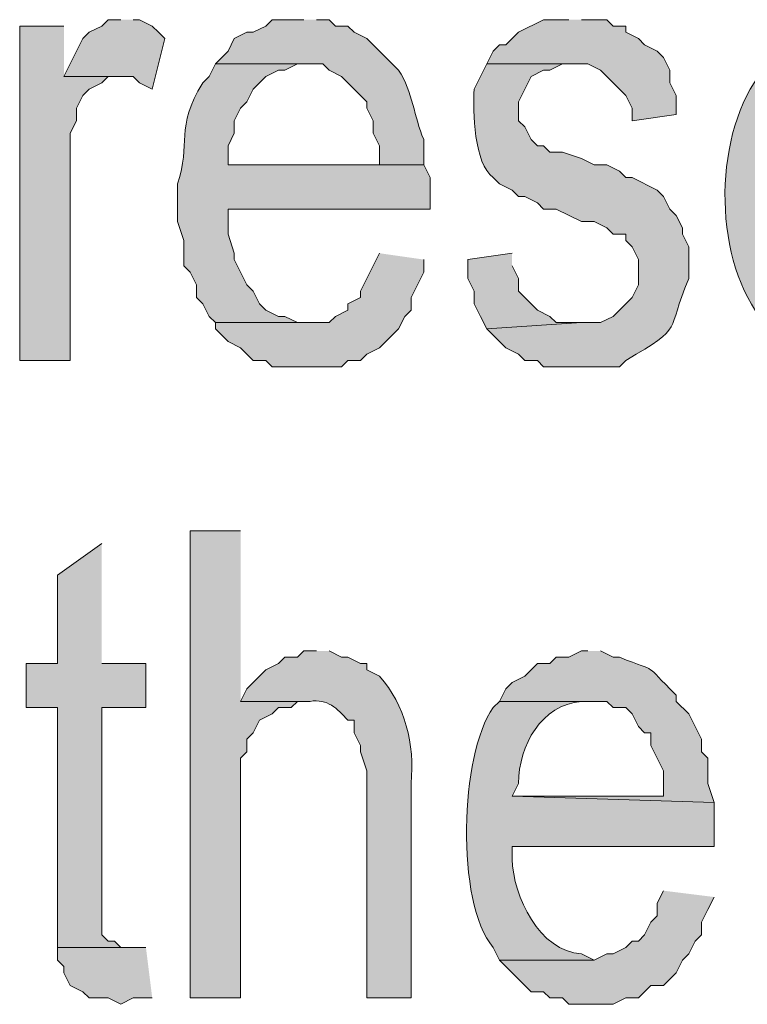
# Model space of a CAD drawing. Extents: x 17 to 595, y 17 to 775.
# Drawn here: x 453 to 460, y 27 to 36 of the extents above; entities that cross this region are included whole.
import ezdxf

# ---------------------------------------------------------------- set-up
doc = ezdxf.new("R2010")
doc.units = 0
doc.header["$MEASUREMENT"] = 0
doc.layers.add('Layer 1', color=7, linetype='Continuous', lineweight=0)

msp = doc.modelspace()

# ---------------------------------------------------------------- hatches: boundary and pattern name
at = {"layer": 'Layer 1', "true_color": 0x000000, "transparency": 33554687}
for points in [[(453.54, 36.06), (453.12, 36.06), (453.12, 32.88), (453.6, 32.88), (453.6, 35.04), (453.66, 35.16), (453.66, 35.28), (453.72, 35.4), (453.78, 35.46), (453.9, 35.52), (453.96, 35.58), (454.08, 35.58), (453.54, 35.58)], [(454.08, 36.12), (453.96, 36.12), (453.9, 36.06), (453.78, 36), (453.72, 35.94), (453.54, 35.58), (454.2, 35.58), (454.26, 35.52), (454.38, 35.46), (454.5, 35.94), (454.44, 36), (454.38, 36.06), (454.26, 36.12), (454.2, 36.12)], [(458.34, 36.12), (458.1, 36.12), (457.86, 36), (457.74, 35.88), (457.68, 35.88), (457.62, 35.82), (457.56, 35.7), (458.52, 35.7), (458.64, 35.64), (458.88, 35.4), (458.94, 35.28), (458.94, 35.16), (459.36, 35.22), (459.36, 35.4), (459.3, 35.52), (459.3, 35.64), (459.24, 35.76), (459.18, 35.82), (459.06, 35.88), (459, 35.94), (458.88, 36), (458.88, 36.06), (458.76, 36.06), (458.7, 36.12), (458.46, 36.12)], [(456.54, 33.9), (456.48, 33.78), (456.42, 33.66), (456.36, 33.54), (456.36, 33.48), (456.24, 33.42), (456.24, 33.36), (456.12, 33.3), (456.06, 33.24), (454.98, 33.24), (454.98, 33.18), (455.1, 33.06), (455.22, 33), (455.34, 32.88), (455.46, 32.88), (455.52, 32.82), (456.18, 32.82), (456.24, 32.88), (456.36, 32.88), (456.42, 32.94), (456.54, 33), (456.6, 33.06), (456.72, 33.18), (456.78, 33.3), (456.84, 33.36), (456.84, 33.48), (456.96, 33.72), (456.96, 33.84)], [(457.8, 33.9), (457.38, 33.84), (457.38, 33.66), (457.44, 33.54), (457.44, 33.42), (457.5, 33.3), (457.56, 33.18), (458.46, 33.24), (458.22, 33.24), (458.16, 33.3), (458.04, 33.36), (457.86, 33.54), (457.86, 33.66), (457.8, 33.78)], [(455.22, 31.26), (454.74, 31.26), (454.74, 26.82), (455.22, 26.82), (455.22, 29.1), (455.28, 29.16), (455.28, 29.28), (455.34, 29.34), (455.4, 29.46), (455.52, 29.52), (455.58, 29.58), (455.7, 29.58), (455.76, 29.64), (455.88, 29.64), (455.22, 29.64)], [(453.9, 31.14), (453.48, 30.84), (453.48, 30), (453.18, 30), (453.18, 29.58), (453.48, 29.58), (453.48, 27.3), (454.14, 27.3), (454.08, 27.3), (454.02, 27.36), (453.96, 27.36), (453.9, 27.42), (453.9, 29.58), (454.32, 29.58), (454.32, 30), (453.9, 30)], [(459.24, 27.84), (459.18, 27.72), (459.18, 27.6), (459.12, 27.54), (459.06, 27.42), (459, 27.36), (458.94, 27.36), (458.88, 27.3), (458.76, 27.24), (458.7, 27.24), (458.58, 27.18), (457.68, 27.18), (457.98, 26.88), (458.1, 26.88), (458.16, 26.82), (458.28, 26.82), (458.34, 26.76), (458.76, 26.76), (458.88, 26.82), (459, 26.82), (459.06, 26.88), (459.12, 26.94), (459.24, 26.94), (459.3, 27), (459.36, 27.06), (459.42, 27.18), (459.48, 27.24), (459.54, 27.36), (459.6, 27.42), (459.6, 27.54), (459.66, 27.66), (459.72, 27.78)], [(454.32, 27.3), (453.48, 27.3), (453.48, 27.18), (453.54, 27.12), (453.54, 27.06), (453.6, 26.94), (453.72, 26.88), (453.78, 26.82), (453.96, 26.82), (454.08, 26.76), (454.2, 26.82), (454.38, 26.82)]]:
    msp.add_hatch(color=18, dxfattribs=at).paths.add_polyline_path(points)
h = msp.add_hatch(color=18, dxfattribs=at)
edge = h.paths.add_edge_path()
edge.add_spline(control_points=[(455.82, 36.12), (455.82, 36.12), (455.52, 36.12), (455.52, 36.12), (455.52, 36.12), (455.46, 36.06), (455.46, 36.06), (455.46, 36.06), (455.34, 36), (455.34, 36), (455.34, 36), (455.28, 36), (455.28, 36), (455.28, 36), (455.16, 35.94), (455.16, 35.94), (455.16, 35.94), (455.1, 35.82), (455.1, 35.82), (455.1, 35.82), (454.98, 35.7), (454.98, 35.7), (454.98, 35.7), (456, 35.7), (456, 35.7), (456, 35.7), (456.06, 35.64), (456.06, 35.64), (456.06, 35.64), (456.18, 35.58), (456.18, 35.58), (456.18, 35.58), (456.42, 35.34), (456.42, 35.34), (456.42, 35.34), (456.42, 35.28), (456.42, 35.28), (456.42, 35.28), (456.48, 35.16), (456.48, 35.16), (456.48, 35.16), (456.48, 35.04), (456.48, 35.04), (456.48, 35.04), (456.54, 34.92), (456.54, 34.92), (456.54, 34.92), (456.54, 34.74), (456.54, 34.74), (456.54, 34.74), (455.1, 34.74), (455.1, 34.74), (455.1, 34.74), (456.96, 34.74), (456.96, 34.74), (456.96, 34.74), (456.96, 34.98), (456.96, 34.98), (456.866, 35.196), (456.86, 35.433), (456.72, 35.64), (456.72, 35.64), (456.42, 35.94), (456.42, 35.94), (456.42, 35.94), (456.3, 36), (456.3, 36), (456.3, 36), (456.24, 36.06), (456.24, 36.06), (456.24, 36.06), (456.12, 36.06), (456.12, 36.06), (456.12, 36.06), (456.06, 36.12), (456.06, 36.12), (456.06, 36.12), (455.94, 36.12), (455.94, 36.12)], knot_values=[0, 0, 0, 0, 1, 1, 1, 2, 2, 2, 3, 3, 3, 4, 4, 4, 5, 5, 5, 6, 6, 6, 7, 7, 7, 8, 8, 8, 9, 9, 9, 10, 10, 10, 11, 11, 11, 12, 12, 12, 13, 13, 13, 14, 14, 14, 15, 15, 15, 16, 16, 16, 17, 17, 17, 18, 18, 18, 19, 19, 19, 20, 20, 20, 21, 21, 21, 22, 22, 22, 23, 23, 23, 24, 24, 24, 25, 25, 25, 26, 26, 26, 26], degree=3, periodic=0)
edge.add_line((455.94, 36.12), (455.82, 36.12))
h = msp.add_hatch(color=18, dxfattribs=at)
edge = h.paths.add_edge_path()
edge.add_spline(control_points=[(454.98, 35.7), (454.98, 35.7), (454.92, 35.58), (454.92, 35.58), (454.92, 35.58), (454.86, 35.52), (454.86, 35.52), (454.592, 35.083), (454.752, 34.951), (454.62, 34.56), (454.62, 34.56), (454.62, 34.2), (454.62, 34.2), (454.62, 34.2), (454.68, 34.02), (454.68, 34.02), (454.68, 34.02), (454.68, 33.78), (454.68, 33.78), (454.68, 33.78), (454.74, 33.72), (454.74, 33.72), (454.74, 33.72), (454.8, 33.6), (454.8, 33.6), (454.8, 33.6), (454.8, 33.48), (454.8, 33.48), (454.8, 33.48), (454.86, 33.42), (454.86, 33.42), (454.86, 33.42), (454.92, 33.3), (454.92, 33.3), (454.92, 33.3), (454.98, 33.24), (454.98, 33.24), (454.98, 33.24), (455.88, 33.24), (455.88, 33.24), (455.88, 33.24), (455.76, 33.24), (455.76, 33.24), (455.76, 33.24), (455.64, 33.3), (455.64, 33.3), (455.64, 33.3), (455.58, 33.3), (455.58, 33.3), (455.58, 33.3), (455.46, 33.36), (455.46, 33.36), (455.46, 33.36), (455.4, 33.42), (455.4, 33.42), (455.4, 33.42), (455.34, 33.54), (455.34, 33.54), (455.34, 33.54), (455.28, 33.6), (455.28, 33.6), (455.28, 33.6), (455.22, 33.72), (455.22, 33.72), (455.22, 33.72), (455.16, 33.84), (455.16, 33.84), (455.16, 33.84), (455.16, 33.9), (455.16, 33.9), (455.16, 33.9), (455.1, 34.08), (455.1, 34.08), (455.1, 34.08), (455.1, 34.32), (455.1, 34.32), (455.1, 34.32), (457.02, 34.32), (457.02, 34.32), (457.02, 34.32), (457.02, 34.62), (457.02, 34.62), (457.02, 34.62), (456.96, 34.74), (456.96, 34.74), (456.96, 34.74), (455.1, 34.74), (455.1, 34.74), (455.1, 34.74), (455.1, 34.92), (455.1, 34.92), (455.1, 34.92), (455.16, 35.04), (455.16, 35.04), (455.16, 35.04), (455.16, 35.16), (455.16, 35.16), (455.16, 35.16), (455.22, 35.28), (455.22, 35.28), (455.22, 35.28), (455.28, 35.34), (455.28, 35.34), (455.28, 35.34), (455.34, 35.46), (455.34, 35.46), (455.34, 35.46), (455.46, 35.58), (455.46, 35.58), (455.46, 35.58), (455.58, 35.64), (455.58, 35.64), (455.58, 35.64), (455.64, 35.64), (455.64, 35.64), (455.64, 35.64), (455.76, 35.7), (455.76, 35.7), (455.76, 35.7), (455.82, 35.7), (455.82, 35.7)], knot_values=[0, 0, 0, 0, 1, 1, 1, 2, 2, 2, 3, 3, 3, 4, 4, 4, 5, 5, 5, 6, 6, 6, 7, 7, 7, 8, 8, 8, 9, 9, 9, 10, 10, 10, 11, 11, 11, 12, 12, 12, 13, 13, 13, 14, 14, 14, 15, 15, 15, 16, 16, 16, 17, 17, 17, 18, 18, 18, 19, 19, 19, 20, 20, 20, 21, 21, 21, 22, 22, 22, 23, 23, 23, 24, 24, 24, 25, 25, 25, 26, 26, 26, 27, 27, 27, 28, 28, 28, 29, 29, 29, 30, 30, 30, 31, 31, 31, 32, 32, 32, 33, 33, 33, 34, 34, 34, 35, 35, 35, 36, 36, 36, 37, 37, 37, 38, 38, 38, 39, 39, 39, 40, 40, 40, 40], degree=3, periodic=0)
edge.add_line((455.82, 35.7), (454.98, 35.7))
h = msp.add_hatch(color=18, dxfattribs=at)
edge = h.paths.add_edge_path()
edge.add_spline(control_points=[(457.56, 35.7), (457.56, 35.7), (457.5, 35.58), (457.5, 35.58), (457.5, 35.58), (457.44, 35.46), (457.44, 35.46), (457.424, 35.247), (457.44, 34.751), (457.62, 34.62), (457.62, 34.62), (457.68, 34.56), (457.68, 34.56), (457.68, 34.56), (457.8, 34.5), (457.8, 34.5), (457.8, 34.5), (457.86, 34.44), (457.86, 34.44), (457.86, 34.44), (457.92, 34.44), (457.92, 34.44), (457.92, 34.44), (458.04, 34.38), (458.04, 34.38), (458.04, 34.38), (458.1, 34.32), (458.1, 34.32), (458.1, 34.32), (458.22, 34.32), (458.22, 34.32), (458.22, 34.32), (458.46, 34.2), (458.46, 34.2), (458.46, 34.2), (458.58, 34.2), (458.58, 34.2), (458.58, 34.2), (458.7, 34.14), (458.7, 34.14), (458.7, 34.14), (458.76, 34.08), (458.76, 34.08), (458.76, 34.08), (458.88, 34.08), (458.88, 34.08), (458.88, 34.08), (458.88, 34.02), (458.88, 34.02), (458.88, 34.02), (458.94, 33.96), (458.94, 33.96), (458.94, 33.96), (459, 33.84), (459, 33.84), (459, 33.84), (459, 33.6), (459, 33.6), (459, 33.6), (458.94, 33.48), (458.94, 33.48), (458.94, 33.48), (458.76, 33.3), (458.76, 33.3), (458.76, 33.3), (458.64, 33.24), (458.64, 33.24), (458.64, 33.24), (458.46, 33.24), (458.46, 33.24), (458.46, 33.24), (457.56, 33.18), (457.56, 33.18), (457.56, 33.18), (457.68, 33.06), (457.68, 33.06), (457.68, 33.06), (457.74, 33), (457.74, 33), (457.74, 33), (457.86, 32.94), (457.86, 32.94), (457.86, 32.94), (457.92, 32.88), (457.92, 32.88), (457.92, 32.88), (458.04, 32.88), (458.04, 32.88), (458.04, 32.88), (458.1, 32.82), (458.1, 32.82), (458.1, 32.82), (458.82, 32.82), (458.82, 32.82), (458.82, 32.82), (458.88, 32.88), (458.88, 32.88), (459.459, 33.22), (459.25, 33.13), (459.48, 33.66), (459.48, 33.66), (459.48, 33.96), (459.48, 33.96), (459.48, 33.96), (459.42, 34.08), (459.42, 34.08), (459.42, 34.08), (459.42, 34.14), (459.42, 34.14), (459.42, 34.14), (459.36, 34.26), (459.36, 34.26), (459.36, 34.26), (459.3, 34.32), (459.3, 34.32), (459.3, 34.32), (459.24, 34.44), (459.24, 34.44), (459.24, 34.44), (459.18, 34.5), (459.18, 34.5), (459.18, 34.5), (458.94, 34.62), (458.94, 34.62), (458.94, 34.62), (458.88, 34.62), (458.88, 34.62), (458.88, 34.62), (458.82, 34.68), (458.82, 34.68), (458.82, 34.68), (458.7, 34.74), (458.7, 34.74), (458.7, 34.74), (458.58, 34.74), (458.58, 34.74), (458.58, 34.74), (458.46, 34.8), (458.46, 34.8), (458.46, 34.8), (458.28, 34.86), (458.28, 34.86), (458.28, 34.86), (458.16, 34.86), (458.16, 34.86), (458.16, 34.86), (458.1, 34.92), (458.1, 34.92), (458.1, 34.92), (458.04, 34.92), (458.04, 34.92), (458.04, 34.92), (457.98, 34.98), (457.98, 34.98), (457.98, 34.98), (457.92, 35.1), (457.92, 35.1), (457.92, 35.1), (457.86, 35.16), (457.86, 35.16), (457.86, 35.16), (457.86, 35.34), (457.86, 35.34), (457.86, 35.34), (457.98, 35.58), (457.98, 35.58), (457.98, 35.58), (458.1, 35.64), (458.1, 35.64), (458.1, 35.64), (458.16, 35.64), (458.16, 35.64), (458.16, 35.64), (458.28, 35.7), (458.28, 35.7), (458.28, 35.7), (458.4, 35.7), (458.4, 35.7)], knot_values=[0, 0, 0, 0, 1, 1, 1, 2, 2, 2, 3, 3, 3, 4, 4, 4, 5, 5, 5, 6, 6, 6, 7, 7, 7, 8, 8, 8, 9, 9, 9, 10, 10, 10, 11, 11, 11, 12, 12, 12, 13, 13, 13, 14, 14, 14, 15, 15, 15, 16, 16, 16, 17, 17, 17, 18, 18, 18, 19, 19, 19, 20, 20, 20, 21, 21, 21, 22, 22, 22, 23, 23, 23, 24, 24, 24, 25, 25, 25, 26, 26, 26, 27, 27, 27, 28, 28, 28, 29, 29, 29, 30, 30, 30, 31, 31, 31, 32, 32, 32, 33, 33, 33, 34, 34, 34, 35, 35, 35, 36, 36, 36, 37, 37, 37, 38, 38, 38, 39, 39, 39, 40, 40, 40, 41, 41, 41, 42, 42, 42, 43, 43, 43, 44, 44, 44, 45, 45, 45, 46, 46, 46, 47, 47, 47, 48, 48, 48, 49, 49, 49, 50, 50, 50, 51, 51, 51, 52, 52, 52, 53, 53, 53, 54, 54, 54, 55, 55, 55, 56, 56, 56, 57, 57, 57, 58, 58, 58, 59, 59, 59, 59], degree=3, periodic=0)
edge.add_line((458.4, 35.7), (457.56, 35.7))
h = msp.add_hatch(color=18, dxfattribs=at)
edge = h.paths.add_edge_path()
edge.add_spline(control_points=[(460.2, 35.7), (460.2, 35.7), (460.14, 35.7), (460.14, 35.7), (460.14, 35.7), (460.14, 35.58), (460.14, 35.58), (459.702, 34.967), (459.715, 33.808), (460.2, 33.24), (460.2, 33.24), (461.04, 33.24), (461.04, 33.24), (461.04, 33.24), (460.92, 33.24), (460.92, 33.24), (460.92, 33.24), (460.86, 33.3), (460.86, 33.3), (460.86, 33.3), (460.74, 33.3), (460.74, 33.3), (460.74, 33.3), (460.62, 33.42), (460.62, 33.42), (460.62, 33.42), (460.56, 33.54), (460.56, 33.54), (460.56, 33.54), (460.5, 33.54), (460.5, 33.54), (460.5, 33.54), (460.44, 33.6), (460.44, 33.6), (460.44, 33.6), (460.44, 33.72), (460.44, 33.72), (460.44, 33.72), (460.38, 33.84), (460.38, 33.84), (460.38, 33.84), (460.32, 33.9), (460.32, 33.9), (460.32, 33.9), (460.32, 34.32), (460.32, 34.32), (460.32, 34.32), (462.18, 34.32), (462.18, 34.32), (462.18, 34.32), (462.18, 34.74), (462.18, 34.74), (462.18, 34.74), (460.32, 34.74), (460.32, 34.74), (460.32, 34.74), (460.32, 34.92), (460.32, 34.92), (460.32, 34.92), (460.38, 35.04), (460.38, 35.04), (460.38, 35.04), (460.38, 35.16), (460.38, 35.16), (460.38, 35.16), (460.44, 35.28), (460.44, 35.28), (460.44, 35.28), (460.5, 35.34), (460.5, 35.34), (460.5, 35.34), (460.56, 35.46), (460.56, 35.46), (460.56, 35.46), (460.74, 35.64), (460.74, 35.64), (460.74, 35.64), (460.86, 35.64), (460.86, 35.64), (460.86, 35.64), (460.92, 35.7), (460.92, 35.7), (460.92, 35.7), (461.04, 35.7), (461.04, 35.7)], knot_values=[0, 0, 0, 0, 1, 1, 1, 2, 2, 2, 3, 3, 3, 4, 4, 4, 5, 5, 5, 6, 6, 6, 7, 7, 7, 8, 8, 8, 9, 9, 9, 10, 10, 10, 11, 11, 11, 12, 12, 12, 13, 13, 13, 14, 14, 14, 15, 15, 15, 16, 16, 16, 17, 17, 17, 18, 18, 18, 19, 19, 19, 20, 20, 20, 21, 21, 21, 22, 22, 22, 23, 23, 23, 24, 24, 24, 25, 25, 25, 26, 26, 26, 27, 27, 27, 28, 28, 28, 28], degree=3, periodic=0)
edge.add_line((461.04, 35.7), (460.2, 35.7))
h = msp.add_hatch(color=18, dxfattribs=at)
edge = h.paths.add_edge_path()
edge.add_spline(control_points=[(455.94, 30.12), (455.94, 30.12), (455.82, 30.12), (455.82, 30.12), (455.82, 30.12), (455.76, 30.06), (455.76, 30.06), (455.76, 30.06), (455.64, 30.06), (455.64, 30.06), (455.64, 30.06), (455.58, 30), (455.58, 30), (455.58, 30), (455.46, 29.94), (455.46, 29.94), (455.46, 29.94), (455.28, 29.76), (455.28, 29.76), (455.28, 29.76), (455.22, 29.64), (455.22, 29.64), (455.22, 29.64), (455.88, 29.64), (455.88, 29.64), (456.045, 29.667), (456.138, 29.573), (456.24, 29.46), (456.24, 29.46), (456.3, 29.46), (456.3, 29.46), (456.3, 29.46), (456.3, 29.34), (456.3, 29.34), (456.3, 29.34), (456.36, 29.22), (456.36, 29.22), (456.36, 29.22), (456.36, 29.16), (456.36, 29.16), (456.36, 29.16), (456.42, 28.98), (456.42, 28.98), (456.42, 28.98), (456.42, 26.82), (456.42, 26.82), (456.42, 26.82), (456.84, 26.82), (456.84, 26.82), (456.84, 26.82), (456.84, 28.86), (456.84, 28.86), (456.876, 29.233), (456.782, 29.603), (456.54, 29.88), (456.54, 29.88), (456.42, 29.94), (456.42, 29.94), (456.42, 29.94), (456.42, 30), (456.42, 30), (456.42, 30), (456.36, 30), (456.36, 30), (456.36, 30), (456.24, 30.06), (456.24, 30.06), (456.24, 30.06), (456.18, 30.06), (456.18, 30.06), (456.18, 30.06), (456.06, 30.12), (456.06, 30.12)], knot_values=[0, 0, 0, 0, 1, 1, 1, 2, 2, 2, 3, 3, 3, 4, 4, 4, 5, 5, 5, 6, 6, 6, 7, 7, 7, 8, 8, 8, 9, 9, 9, 10, 10, 10, 11, 11, 11, 12, 12, 12, 13, 13, 13, 14, 14, 14, 15, 15, 15, 16, 16, 16, 17, 17, 17, 18, 18, 18, 19, 19, 19, 20, 20, 20, 21, 21, 21, 22, 22, 22, 23, 23, 23, 24, 24, 24, 24], degree=3, periodic=0)
edge.add_line((456.06, 30.12), (455.94, 30.12))
h = msp.add_hatch(color=18, dxfattribs=at)
edge = h.paths.add_edge_path()
edge.add_spline(control_points=[(458.52, 30.12), (458.52, 30.12), (458.46, 30.12), (458.46, 30.12), (458.46, 30.12), (458.34, 30.06), (458.34, 30.06), (458.34, 30.06), (458.22, 30.06), (458.22, 30.06), (458.22, 30.06), (458.16, 30), (458.16, 30), (458.16, 30), (458.04, 30), (458.04, 30), (458.04, 30), (457.92, 29.88), (457.92, 29.88), (457.92, 29.88), (457.8, 29.82), (457.8, 29.82), (457.8, 29.82), (457.74, 29.76), (457.74, 29.76), (457.74, 29.76), (457.68, 29.64), (457.68, 29.64), (457.68, 29.64), (458.7, 29.64), (458.7, 29.64), (458.7, 29.64), (458.76, 29.58), (458.76, 29.58), (458.76, 29.58), (458.88, 29.58), (458.88, 29.58), (458.88, 29.58), (458.94, 29.52), (458.94, 29.52), (458.94, 29.52), (459, 29.4), (459, 29.4), (459, 29.4), (459.06, 29.34), (459.06, 29.34), (459.06, 29.34), (459.12, 29.34), (459.12, 29.34), (459.12, 29.34), (459.12, 29.22), (459.12, 29.22), (459.12, 29.22), (459.24, 28.98), (459.24, 28.98), (459.24, 28.98), (459.24, 28.74), (459.24, 28.74), (459.24, 28.74), (457.8, 28.74), (457.8, 28.74), (457.8, 28.74), (459.72, 28.68), (459.72, 28.68), (459.72, 28.68), (459.66, 28.86), (459.66, 28.86), (459.66, 28.86), (459.66, 29.1), (459.66, 29.1), (459.66, 29.1), (459.6, 29.16), (459.6, 29.16), (459.6, 29.16), (459.6, 29.28), (459.6, 29.28), (459.6, 29.28), (459.48, 29.52), (459.48, 29.52), (459.48, 29.52), (459.36, 29.64), (459.36, 29.64), (459.36, 29.64), (459.36, 29.7), (459.36, 29.7), (459.028, 30.024), (459.222, 29.898), (458.82, 30.06), (458.82, 30.06), (458.76, 30.06), (458.76, 30.06), (458.76, 30.06), (458.64, 30.12), (458.64, 30.12)], knot_values=[0, 0, 0, 0, 1, 1, 1, 2, 2, 2, 3, 3, 3, 4, 4, 4, 5, 5, 5, 6, 6, 6, 7, 7, 7, 8, 8, 8, 9, 9, 9, 10, 10, 10, 11, 11, 11, 12, 12, 12, 13, 13, 13, 14, 14, 14, 15, 15, 15, 16, 16, 16, 17, 17, 17, 18, 18, 18, 19, 19, 19, 20, 20, 20, 21, 21, 21, 22, 22, 22, 23, 23, 23, 24, 24, 24, 25, 25, 25, 26, 26, 26, 27, 27, 27, 28, 28, 28, 29, 29, 29, 30, 30, 30, 31, 31, 31, 31], degree=3, periodic=0)
edge.add_line((458.64, 30.12), (458.52, 30.12))
h = msp.add_hatch(color=18, dxfattribs=at)
edge = h.paths.add_edge_path()
edge.add_spline(control_points=[(457.68, 29.64), (457.68, 29.64), (457.62, 29.58), (457.62, 29.58), (457.304, 29.136), (457.26, 27.732), (457.62, 27.3), (457.62, 27.3), (457.68, 27.18), (457.68, 27.18), (457.68, 27.18), (458.58, 27.18), (458.58, 27.18), (458.58, 27.18), (458.46, 27.24), (458.46, 27.24), (458.058, 27.261), (457.811, 27.788), (457.8, 28.14), (457.8, 28.14), (457.8, 28.26), (457.8, 28.26), (457.8, 28.26), (459.72, 28.26), (459.72, 28.26), (459.72, 28.26), (459.72, 28.68), (459.72, 28.68), (459.72, 28.68), (457.8, 28.74), (457.8, 28.74), (457.8, 28.74), (457.86, 28.86), (457.86, 28.86), (457.866, 29.225), (458.077, 29.605), (458.46, 29.64), (458.46, 29.64), (458.58, 29.64), (458.58, 29.64)], knot_values=[0, 0, 0, 0, 1, 1, 1, 2, 2, 2, 3, 3, 3, 4, 4, 4, 5, 5, 5, 6, 6, 6, 7, 7, 7, 8, 8, 8, 9, 9, 9, 10, 10, 10, 11, 11, 11, 12, 12, 12, 13, 13, 13, 13], degree=3, periodic=0)
edge.add_line((458.58, 29.64), (457.68, 29.64))

# ---------------------------------------------------------------- linework, layer by layer
at = {"layer": 'Layer 1'}
for points in [[(453.54, 36.06), (453.12, 36.06), (453.12, 32.88), (453.6, 32.88), (453.6, 35.04), (453.66, 35.16), (453.66, 35.28), (453.72, 35.4), (453.78, 35.46), (453.9, 35.52), (453.96, 35.58), (454.08, 35.58), (453.54, 35.58)], [(454.08, 36.12), (453.96, 36.12), (453.9, 36.06), (453.78, 36), (453.72, 35.94), (453.54, 35.58), (454.2, 35.58), (454.26, 35.52), (454.38, 35.46), (454.5, 35.94), (454.44, 36), (454.38, 36.06), (454.26, 36.12), (454.2, 36.12)], [(458.34, 36.12), (458.1, 36.12), (457.86, 36), (457.74, 35.88), (457.68, 35.88), (457.62, 35.82), (457.56, 35.7), (458.52, 35.7), (458.64, 35.64), (458.88, 35.4), (458.94, 35.28), (458.94, 35.16), (459.36, 35.22), (459.36, 35.4), (459.3, 35.52), (459.3, 35.64), (459.24, 35.76), (459.18, 35.82), (459.06, 35.88), (459, 35.94), (458.88, 36), (458.88, 36.06), (458.76, 36.06), (458.7, 36.12), (458.46, 36.12)], [(456.54, 33.9), (456.48, 33.78), (456.42, 33.66), (456.36, 33.54), (456.36, 33.48), (456.24, 33.42), (456.24, 33.36), (456.12, 33.3), (456.06, 33.24), (454.98, 33.24), (454.98, 33.18), (455.1, 33.06), (455.22, 33), (455.34, 32.88), (455.46, 32.88), (455.52, 32.82), (456.18, 32.82), (456.24, 32.88), (456.36, 32.88), (456.42, 32.94), (456.54, 33), (456.6, 33.06), (456.72, 33.18), (456.78, 33.3), (456.84, 33.36), (456.84, 33.48), (456.96, 33.72), (456.96, 33.84)], [(457.8, 33.9), (457.38, 33.84), (457.38, 33.66), (457.44, 33.54), (457.44, 33.42), (457.5, 33.3), (457.56, 33.18), (458.46, 33.24), (458.22, 33.24), (458.16, 33.3), (458.04, 33.36), (457.86, 33.54), (457.86, 33.66), (457.8, 33.78)], [(455.22, 31.26), (454.74, 31.26), (454.74, 26.82), (455.22, 26.82), (455.22, 29.1), (455.28, 29.16), (455.28, 29.28), (455.34, 29.34), (455.4, 29.46), (455.52, 29.52), (455.58, 29.58), (455.7, 29.58), (455.76, 29.64), (455.88, 29.64), (455.22, 29.64)], [(453.9, 31.14), (453.48, 30.84), (453.48, 30), (453.18, 30), (453.18, 29.58), (453.48, 29.58), (453.48, 27.3), (454.14, 27.3), (454.08, 27.3), (454.02, 27.36), (453.96, 27.36), (453.9, 27.42), (453.9, 29.58), (454.32, 29.58), (454.32, 30), (453.9, 30)], [(459.24, 27.84), (459.18, 27.72), (459.18, 27.6), (459.12, 27.54), (459.06, 27.42), (459, 27.36), (458.94, 27.36), (458.88, 27.3), (458.76, 27.24), (458.7, 27.24), (458.58, 27.18), (457.68, 27.18), (457.98, 26.88), (458.1, 26.88), (458.16, 26.82), (458.28, 26.82), (458.34, 26.76), (458.76, 26.76), (458.88, 26.82), (459, 26.82), (459.06, 26.88), (459.12, 26.94), (459.24, 26.94), (459.3, 27), (459.36, 27.06), (459.42, 27.18), (459.48, 27.24), (459.54, 27.36), (459.6, 27.42), (459.6, 27.54), (459.66, 27.66), (459.72, 27.78)], [(454.32, 27.3), (453.48, 27.3), (453.48, 27.18), (453.54, 27.12), (453.54, 27.06), (453.6, 26.94), (453.72, 26.88), (453.78, 26.82), (453.96, 26.82), (454.08, 26.76), (454.2, 26.82), (454.38, 26.82)]]:
    msp.add_lwpolyline(points, dxfattribs=at)
for points, knots in [([(455.82, 36.12), (455.82, 36.12), (455.52, 36.12), (455.52, 36.12), (455.52, 36.12), (455.46, 36.06), (455.46, 36.06), (455.46, 36.06), (455.34, 36), (455.34, 36), (455.34, 36), (455.28, 36), (455.28, 36), (455.28, 36), (455.16, 35.94), (455.16, 35.94), (455.16, 35.94), (455.1, 35.82), (455.1, 35.82), (455.1, 35.82), (454.98, 35.7), (454.98, 35.7), (454.98, 35.7), (456, 35.7), (456, 35.7), (456, 35.7), (456.06, 35.64), (456.06, 35.64), (456.06, 35.64), (456.18, 35.58), (456.18, 35.58), (456.18, 35.58), (456.42, 35.34), (456.42, 35.34), (456.42, 35.34), (456.42, 35.28), (456.42, 35.28), (456.42, 35.28), (456.48, 35.16), (456.48, 35.16), (456.48, 35.16), (456.48, 35.04), (456.48, 35.04), (456.48, 35.04), (456.54, 34.92), (456.54, 34.92), (456.54, 34.92), (456.54, 34.74), (456.54, 34.74), (456.54, 34.74), (455.1, 34.74), (455.1, 34.74), (455.1, 34.74), (456.96, 34.74), (456.96, 34.74), (456.96, 34.74), (456.96, 34.98), (456.96, 34.98), (456.866, 35.196), (456.86, 35.433), (456.72, 35.64), (456.72, 35.64), (456.42, 35.94), (456.42, 35.94), (456.42, 35.94), (456.3, 36), (456.3, 36), (456.3, 36), (456.24, 36.06), (456.24, 36.06), (456.24, 36.06), (456.12, 36.06), (456.12, 36.06), (456.12, 36.06), (456.06, 36.12), (456.06, 36.12), (456.06, 36.12), (455.94, 36.12), (455.94, 36.12)], [0, 0, 0, 0, 1, 1, 1, 2, 2, 2, 3, 3, 3, 4, 4, 4, 5, 5, 5, 6, 6, 6, 7, 7, 7, 8, 8, 8, 9, 9, 9, 10, 10, 10, 11, 11, 11, 12, 12, 12, 13, 13, 13, 14, 14, 14, 15, 15, 15, 16, 16, 16, 17, 17, 17, 18, 18, 18, 19, 19, 19, 20, 20, 20, 21, 21, 21, 22, 22, 22, 23, 23, 23, 24, 24, 24, 25, 25, 25, 26, 26, 26, 26]), ([(454.98, 35.7), (454.98, 35.7), (454.92, 35.58), (454.92, 35.58), (454.92, 35.58), (454.86, 35.52), (454.86, 35.52), (454.592, 35.083), (454.752, 34.951), (454.62, 34.56), (454.62, 34.56), (454.62, 34.2), (454.62, 34.2), (454.62, 34.2), (454.68, 34.02), (454.68, 34.02), (454.68, 34.02), (454.68, 33.78), (454.68, 33.78), (454.68, 33.78), (454.74, 33.72), (454.74, 33.72), (454.74, 33.72), (454.8, 33.6), (454.8, 33.6), (454.8, 33.6), (454.8, 33.48), (454.8, 33.48), (454.8, 33.48), (454.86, 33.42), (454.86, 33.42), (454.86, 33.42), (454.92, 33.3), (454.92, 33.3), (454.92, 33.3), (454.98, 33.24), (454.98, 33.24), (454.98, 33.24), (455.88, 33.24), (455.88, 33.24), (455.88, 33.24), (455.76, 33.24), (455.76, 33.24), (455.76, 33.24), (455.64, 33.3), (455.64, 33.3), (455.64, 33.3), (455.58, 33.3), (455.58, 33.3), (455.58, 33.3), (455.46, 33.36), (455.46, 33.36), (455.46, 33.36), (455.4, 33.42), (455.4, 33.42), (455.4, 33.42), (455.34, 33.54), (455.34, 33.54), (455.34, 33.54), (455.28, 33.6), (455.28, 33.6), (455.28, 33.6), (455.22, 33.72), (455.22, 33.72), (455.22, 33.72), (455.16, 33.84), (455.16, 33.84), (455.16, 33.84), (455.16, 33.9), (455.16, 33.9), (455.16, 33.9), (455.1, 34.08), (455.1, 34.08), (455.1, 34.08), (455.1, 34.32), (455.1, 34.32), (455.1, 34.32), (457.02, 34.32), (457.02, 34.32), (457.02, 34.32), (457.02, 34.62), (457.02, 34.62), (457.02, 34.62), (456.96, 34.74), (456.96, 34.74), (456.96, 34.74), (455.1, 34.74), (455.1, 34.74), (455.1, 34.74), (455.1, 34.92), (455.1, 34.92), (455.1, 34.92), (455.16, 35.04), (455.16, 35.04), (455.16, 35.04), (455.16, 35.16), (455.16, 35.16), (455.16, 35.16), (455.22, 35.28), (455.22, 35.28), (455.22, 35.28), (455.28, 35.34), (455.28, 35.34), (455.28, 35.34), (455.34, 35.46), (455.34, 35.46), (455.34, 35.46), (455.46, 35.58), (455.46, 35.58), (455.46, 35.58), (455.58, 35.64), (455.58, 35.64), (455.58, 35.64), (455.64, 35.64), (455.64, 35.64), (455.64, 35.64), (455.76, 35.7), (455.76, 35.7), (455.76, 35.7), (455.82, 35.7), (455.82, 35.7)], [0, 0, 0, 0, 1, 1, 1, 2, 2, 2, 3, 3, 3, 4, 4, 4, 5, 5, 5, 6, 6, 6, 7, 7, 7, 8, 8, 8, 9, 9, 9, 10, 10, 10, 11, 11, 11, 12, 12, 12, 13, 13, 13, 14, 14, 14, 15, 15, 15, 16, 16, 16, 17, 17, 17, 18, 18, 18, 19, 19, 19, 20, 20, 20, 21, 21, 21, 22, 22, 22, 23, 23, 23, 24, 24, 24, 25, 25, 25, 26, 26, 26, 27, 27, 27, 28, 28, 28, 29, 29, 29, 30, 30, 30, 31, 31, 31, 32, 32, 32, 33, 33, 33, 34, 34, 34, 35, 35, 35, 36, 36, 36, 37, 37, 37, 38, 38, 38, 39, 39, 39, 40, 40, 40, 40]), ([(457.56, 35.7), (457.56, 35.7), (457.5, 35.58), (457.5, 35.58), (457.5, 35.58), (457.44, 35.46), (457.44, 35.46), (457.424, 35.247), (457.44, 34.751), (457.62, 34.62), (457.62, 34.62), (457.68, 34.56), (457.68, 34.56), (457.68, 34.56), (457.8, 34.5), (457.8, 34.5), (457.8, 34.5), (457.86, 34.44), (457.86, 34.44), (457.86, 34.44), (457.92, 34.44), (457.92, 34.44), (457.92, 34.44), (458.04, 34.38), (458.04, 34.38), (458.04, 34.38), (458.1, 34.32), (458.1, 34.32), (458.1, 34.32), (458.22, 34.32), (458.22, 34.32), (458.22, 34.32), (458.46, 34.2), (458.46, 34.2), (458.46, 34.2), (458.58, 34.2), (458.58, 34.2), (458.58, 34.2), (458.7, 34.14), (458.7, 34.14), (458.7, 34.14), (458.76, 34.08), (458.76, 34.08), (458.76, 34.08), (458.88, 34.08), (458.88, 34.08), (458.88, 34.08), (458.88, 34.02), (458.88, 34.02), (458.88, 34.02), (458.94, 33.96), (458.94, 33.96), (458.94, 33.96), (459, 33.84), (459, 33.84), (459, 33.84), (459, 33.6), (459, 33.6), (459, 33.6), (458.94, 33.48), (458.94, 33.48), (458.94, 33.48), (458.76, 33.3), (458.76, 33.3), (458.76, 33.3), (458.64, 33.24), (458.64, 33.24), (458.64, 33.24), (458.46, 33.24), (458.46, 33.24), (458.46, 33.24), (457.56, 33.18), (457.56, 33.18), (457.56, 33.18), (457.68, 33.06), (457.68, 33.06), (457.68, 33.06), (457.74, 33), (457.74, 33), (457.74, 33), (457.86, 32.94), (457.86, 32.94), (457.86, 32.94), (457.92, 32.88), (457.92, 32.88), (457.92, 32.88), (458.04, 32.88), (458.04, 32.88), (458.04, 32.88), (458.1, 32.82), (458.1, 32.82), (458.1, 32.82), (458.82, 32.82), (458.82, 32.82), (458.82, 32.82), (458.88, 32.88), (458.88, 32.88), (459.459, 33.22), (459.25, 33.13), (459.48, 33.66), (459.48, 33.66), (459.48, 33.96), (459.48, 33.96), (459.48, 33.96), (459.42, 34.08), (459.42, 34.08), (459.42, 34.08), (459.42, 34.14), (459.42, 34.14), (459.42, 34.14), (459.36, 34.26), (459.36, 34.26), (459.36, 34.26), (459.3, 34.32), (459.3, 34.32), (459.3, 34.32), (459.24, 34.44), (459.24, 34.44), (459.24, 34.44), (459.18, 34.5), (459.18, 34.5), (459.18, 34.5), (458.94, 34.62), (458.94, 34.62), (458.94, 34.62), (458.88, 34.62), (458.88, 34.62), (458.88, 34.62), (458.82, 34.68), (458.82, 34.68), (458.82, 34.68), (458.7, 34.74), (458.7, 34.74), (458.7, 34.74), (458.58, 34.74), (458.58, 34.74), (458.58, 34.74), (458.46, 34.8), (458.46, 34.8), (458.46, 34.8), (458.28, 34.86), (458.28, 34.86), (458.28, 34.86), (458.16, 34.86), (458.16, 34.86), (458.16, 34.86), (458.1, 34.92), (458.1, 34.92), (458.1, 34.92), (458.04, 34.92), (458.04, 34.92), (458.04, 34.92), (457.98, 34.98), (457.98, 34.98), (457.98, 34.98), (457.92, 35.1), (457.92, 35.1), (457.92, 35.1), (457.86, 35.16), (457.86, 35.16), (457.86, 35.16), (457.86, 35.34), (457.86, 35.34), (457.86, 35.34), (457.98, 35.58), (457.98, 35.58), (457.98, 35.58), (458.1, 35.64), (458.1, 35.64), (458.1, 35.64), (458.16, 35.64), (458.16, 35.64), (458.16, 35.64), (458.28, 35.7), (458.28, 35.7), (458.28, 35.7), (458.4, 35.7), (458.4, 35.7)], [0, 0, 0, 0, 1, 1, 1, 2, 2, 2, 3, 3, 3, 4, 4, 4, 5, 5, 5, 6, 6, 6, 7, 7, 7, 8, 8, 8, 9, 9, 9, 10, 10, 10, 11, 11, 11, 12, 12, 12, 13, 13, 13, 14, 14, 14, 15, 15, 15, 16, 16, 16, 17, 17, 17, 18, 18, 18, 19, 19, 19, 20, 20, 20, 21, 21, 21, 22, 22, 22, 23, 23, 23, 24, 24, 24, 25, 25, 25, 26, 26, 26, 27, 27, 27, 28, 28, 28, 29, 29, 29, 30, 30, 30, 31, 31, 31, 32, 32, 32, 33, 33, 33, 34, 34, 34, 35, 35, 35, 36, 36, 36, 37, 37, 37, 38, 38, 38, 39, 39, 39, 40, 40, 40, 41, 41, 41, 42, 42, 42, 43, 43, 43, 44, 44, 44, 45, 45, 45, 46, 46, 46, 47, 47, 47, 48, 48, 48, 49, 49, 49, 50, 50, 50, 51, 51, 51, 52, 52, 52, 53, 53, 53, 54, 54, 54, 55, 55, 55, 56, 56, 56, 57, 57, 57, 58, 58, 58, 59, 59, 59, 59]), ([(460.2, 35.7), (460.2, 35.7), (460.14, 35.7), (460.14, 35.7), (460.14, 35.7), (460.14, 35.58), (460.14, 35.58), (459.702, 34.967), (459.715, 33.808), (460.2, 33.24), (460.2, 33.24), (461.04, 33.24), (461.04, 33.24), (461.04, 33.24), (460.92, 33.24), (460.92, 33.24), (460.92, 33.24), (460.86, 33.3), (460.86, 33.3), (460.86, 33.3), (460.74, 33.3), (460.74, 33.3), (460.74, 33.3), (460.62, 33.42), (460.62, 33.42), (460.62, 33.42), (460.56, 33.54), (460.56, 33.54), (460.56, 33.54), (460.5, 33.54), (460.5, 33.54), (460.5, 33.54), (460.44, 33.6), (460.44, 33.6), (460.44, 33.6), (460.44, 33.72), (460.44, 33.72), (460.44, 33.72), (460.38, 33.84), (460.38, 33.84), (460.38, 33.84), (460.32, 33.9), (460.32, 33.9), (460.32, 33.9), (460.32, 34.32), (460.32, 34.32), (460.32, 34.32), (462.18, 34.32), (462.18, 34.32), (462.18, 34.32), (462.18, 34.74), (462.18, 34.74), (462.18, 34.74), (460.32, 34.74), (460.32, 34.74), (460.32, 34.74), (460.32, 34.92), (460.32, 34.92), (460.32, 34.92), (460.38, 35.04), (460.38, 35.04), (460.38, 35.04), (460.38, 35.16), (460.38, 35.16), (460.38, 35.16), (460.44, 35.28), (460.44, 35.28), (460.44, 35.28), (460.5, 35.34), (460.5, 35.34), (460.5, 35.34), (460.56, 35.46), (460.56, 35.46), (460.56, 35.46), (460.74, 35.64), (460.74, 35.64), (460.74, 35.64), (460.86, 35.64), (460.86, 35.64), (460.86, 35.64), (460.92, 35.7), (460.92, 35.7), (460.92, 35.7), (461.04, 35.7), (461.04, 35.7)], [0, 0, 0, 0, 1, 1, 1, 2, 2, 2, 3, 3, 3, 4, 4, 4, 5, 5, 5, 6, 6, 6, 7, 7, 7, 8, 8, 8, 9, 9, 9, 10, 10, 10, 11, 11, 11, 12, 12, 12, 13, 13, 13, 14, 14, 14, 15, 15, 15, 16, 16, 16, 17, 17, 17, 18, 18, 18, 19, 19, 19, 20, 20, 20, 21, 21, 21, 22, 22, 22, 23, 23, 23, 24, 24, 24, 25, 25, 25, 26, 26, 26, 27, 27, 27, 28, 28, 28, 28]), ([(455.94, 30.12), (455.94, 30.12), (455.82, 30.12), (455.82, 30.12), (455.82, 30.12), (455.76, 30.06), (455.76, 30.06), (455.76, 30.06), (455.64, 30.06), (455.64, 30.06), (455.64, 30.06), (455.58, 30), (455.58, 30), (455.58, 30), (455.46, 29.94), (455.46, 29.94), (455.46, 29.94), (455.28, 29.76), (455.28, 29.76), (455.28, 29.76), (455.22, 29.64), (455.22, 29.64), (455.22, 29.64), (455.88, 29.64), (455.88, 29.64), (456.045, 29.667), (456.138, 29.573), (456.24, 29.46), (456.24, 29.46), (456.3, 29.46), (456.3, 29.46), (456.3, 29.46), (456.3, 29.34), (456.3, 29.34), (456.3, 29.34), (456.36, 29.22), (456.36, 29.22), (456.36, 29.22), (456.36, 29.16), (456.36, 29.16), (456.36, 29.16), (456.42, 28.98), (456.42, 28.98), (456.42, 28.98), (456.42, 26.82), (456.42, 26.82), (456.42, 26.82), (456.84, 26.82), (456.84, 26.82), (456.84, 26.82), (456.84, 28.86), (456.84, 28.86), (456.876, 29.233), (456.782, 29.603), (456.54, 29.88), (456.54, 29.88), (456.42, 29.94), (456.42, 29.94), (456.42, 29.94), (456.42, 30), (456.42, 30), (456.42, 30), (456.36, 30), (456.36, 30), (456.36, 30), (456.24, 30.06), (456.24, 30.06), (456.24, 30.06), (456.18, 30.06), (456.18, 30.06), (456.18, 30.06), (456.06, 30.12), (456.06, 30.12)], [0, 0, 0, 0, 1, 1, 1, 2, 2, 2, 3, 3, 3, 4, 4, 4, 5, 5, 5, 6, 6, 6, 7, 7, 7, 8, 8, 8, 9, 9, 9, 10, 10, 10, 11, 11, 11, 12, 12, 12, 13, 13, 13, 14, 14, 14, 15, 15, 15, 16, 16, 16, 17, 17, 17, 18, 18, 18, 19, 19, 19, 20, 20, 20, 21, 21, 21, 22, 22, 22, 23, 23, 23, 24, 24, 24, 24]), ([(458.52, 30.12), (458.52, 30.12), (458.46, 30.12), (458.46, 30.12), (458.46, 30.12), (458.34, 30.06), (458.34, 30.06), (458.34, 30.06), (458.22, 30.06), (458.22, 30.06), (458.22, 30.06), (458.16, 30), (458.16, 30), (458.16, 30), (458.04, 30), (458.04, 30), (458.04, 30), (457.92, 29.88), (457.92, 29.88), (457.92, 29.88), (457.8, 29.82), (457.8, 29.82), (457.8, 29.82), (457.74, 29.76), (457.74, 29.76), (457.74, 29.76), (457.68, 29.64), (457.68, 29.64), (457.68, 29.64), (458.7, 29.64), (458.7, 29.64), (458.7, 29.64), (458.76, 29.58), (458.76, 29.58), (458.76, 29.58), (458.88, 29.58), (458.88, 29.58), (458.88, 29.58), (458.94, 29.52), (458.94, 29.52), (458.94, 29.52), (459, 29.4), (459, 29.4), (459, 29.4), (459.06, 29.34), (459.06, 29.34), (459.06, 29.34), (459.12, 29.34), (459.12, 29.34), (459.12, 29.34), (459.12, 29.22), (459.12, 29.22), (459.12, 29.22), (459.24, 28.98), (459.24, 28.98), (459.24, 28.98), (459.24, 28.74), (459.24, 28.74), (459.24, 28.74), (457.8, 28.74), (457.8, 28.74), (457.8, 28.74), (459.72, 28.68), (459.72, 28.68), (459.72, 28.68), (459.66, 28.86), (459.66, 28.86), (459.66, 28.86), (459.66, 29.1), (459.66, 29.1), (459.66, 29.1), (459.6, 29.16), (459.6, 29.16), (459.6, 29.16), (459.6, 29.28), (459.6, 29.28), (459.6, 29.28), (459.48, 29.52), (459.48, 29.52), (459.48, 29.52), (459.36, 29.64), (459.36, 29.64), (459.36, 29.64), (459.36, 29.7), (459.36, 29.7), (459.028, 30.024), (459.222, 29.898), (458.82, 30.06), (458.82, 30.06), (458.76, 30.06), (458.76, 30.06), (458.76, 30.06), (458.64, 30.12), (458.64, 30.12)], [0, 0, 0, 0, 1, 1, 1, 2, 2, 2, 3, 3, 3, 4, 4, 4, 5, 5, 5, 6, 6, 6, 7, 7, 7, 8, 8, 8, 9, 9, 9, 10, 10, 10, 11, 11, 11, 12, 12, 12, 13, 13, 13, 14, 14, 14, 15, 15, 15, 16, 16, 16, 17, 17, 17, 18, 18, 18, 19, 19, 19, 20, 20, 20, 21, 21, 21, 22, 22, 22, 23, 23, 23, 24, 24, 24, 25, 25, 25, 26, 26, 26, 27, 27, 27, 28, 28, 28, 29, 29, 29, 30, 30, 30, 31, 31, 31, 31]), ([(457.68, 29.64), (457.68, 29.64), (457.62, 29.58), (457.62, 29.58), (457.304, 29.136), (457.26, 27.732), (457.62, 27.3), (457.62, 27.3), (457.68, 27.18), (457.68, 27.18), (457.68, 27.18), (458.58, 27.18), (458.58, 27.18), (458.58, 27.18), (458.46, 27.24), (458.46, 27.24), (458.058, 27.261), (457.811, 27.788), (457.8, 28.14), (457.8, 28.14), (457.8, 28.26), (457.8, 28.26), (457.8, 28.26), (459.72, 28.26), (459.72, 28.26), (459.72, 28.26), (459.72, 28.68), (459.72, 28.68), (459.72, 28.68), (457.8, 28.74), (457.8, 28.74), (457.8, 28.74), (457.86, 28.86), (457.86, 28.86), (457.866, 29.225), (458.077, 29.605), (458.46, 29.64), (458.46, 29.64), (458.58, 29.64), (458.58, 29.64)], [0, 0, 0, 0, 1, 1, 1, 2, 2, 2, 3, 3, 3, 4, 4, 4, 5, 5, 5, 6, 6, 6, 7, 7, 7, 8, 8, 8, 9, 9, 9, 10, 10, 10, 11, 11, 11, 12, 12, 12, 13, 13, 13, 13])]:
    msp.add_open_spline(points, degree=3, knots=knots, dxfattribs=at)

doc.saveas('drawing.dxf')
